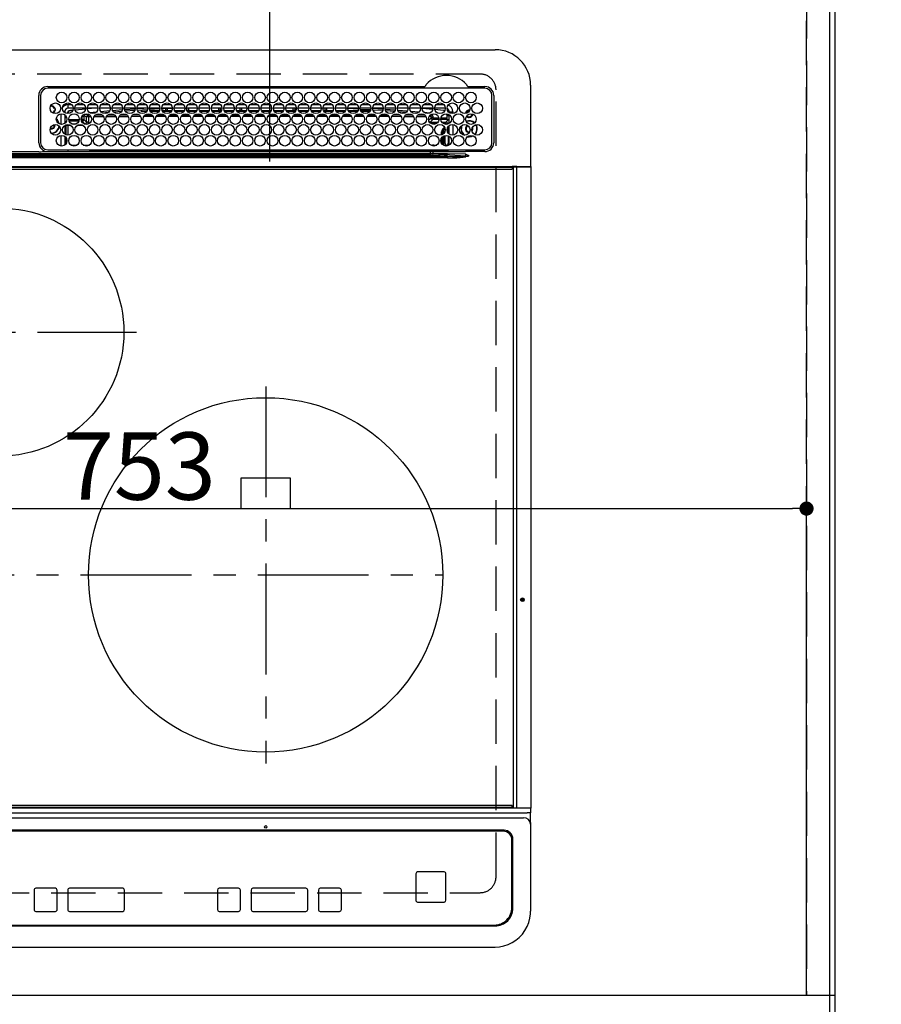
# Model space of a CAD drawing. Extents: x 27948 to 54421, y -25 to 8845.
# Drawn here: x 31017 to 31503, y 6669 to 7224 of the extents above; entities that cross this region are included whole.
import ezdxf

# ---------------------------------------------------------------- set-up
doc = ezdxf.new("R2010")
doc.units = 0
doc.header["$LTSCALE"] = 50
doc.header["$MEASUREMENT"] = 0
for name, pattern in [('CENTER', [2, 1.25, -0.25, 0.25, -0.25]), ('DASHED', [0.75, 0.5, -0.25]), ('HIDDEN', [0.375, 0.25, -0.125])]:
    doc.linetypes.add(name, pattern=pattern)
doc.layers.get('0').update_dxf_attribs({"linetype": 'CONTINUOUS'})
doc.layers.get('DEFPOINTS').update_dxf_attribs({"color": 146, "linetype": 'CONTINUOUS'})
for name, color, linetype in [('111-壁仕上', 3, 'CONTINUOUS'), ('121-キャビネット（中）', 253, 'HIDDEN'), ('126-甲板', 2, 'CONTINUOUS'), ('150-機器', 8, 'CONTINUOUS'), ('166-寸法B', 11, 'CONTINUOUS')]:
    doc.layers.add(name, color=color, linetype=linetype)
doc.styles.add('KH001', font='txt')
doc.dimstyles.new('KH1xx015', dxfattribs={"dimscale": 10, "dimtxt": 3.8, "dimasz": 0.8, "dimexe": 0.3, "dimexo": 1.2, "dimgap": 0.5, "dimtad": 3, "dimdec": 1, "dimdsep": 46, "dimlunit": 6, "dimtxsty": 'KH001', "dimblk": 'DOT', "dimcen": 1, "dimdle": 1, "dimclrd": 256, "dimclre": 256, "dimclrt": 256, "dimadec": 0, "dimazin": 0, "dimtfac": 1, "dimtdec": 1, "dimtix": 1, "dimtmove": 2, "dimatfit": 3, "dimldrblk": 'CLOSEDBLANK', "dimfxl": 1, "dimtolj": 1, "dimtzin": 0, "dimlwd": -1, "dimlwe": -1, "dimarcsym": 0})
doc.dimstyles.new('KH1xx030', dxfattribs={"dimscale": 30, "dimtxt": 2, "dimasz": 0.6, "dimexe": 0.3, "dimexo": 1.2, "dimgap": 0.5, "dimtad": 3, "dimdec": 1, "dimdsep": 46, "dimlunit": 6, "dimtxsty": 'KH001', "dimblk": 'DOT', "dimcen": 1, "dimdle": 1, "dimclrd": 256, "dimclre": 256, "dimclrt": 256, "dimadec": 0, "dimazin": 0, "dimtfac": 1, "dimtdec": 1, "dimtix": 1, "dimtmove": 2, "dimatfit": 3, "dimldrblk": 'CLOSEDBLANK', "dimfxl": 1, "dimtolj": 1, "dimtzin": 0, "dimlwd": -1, "dimlwe": -1, "dimarcsym": 0})

# ---------------------------------------------------------------- blocks, each defined once
blk = doc.blocks.new('HT-F6S_H2')
at = {"layer": '126-甲板', "linetype": 'DASHED'}
for p, q in [((271, 282.65), (-271, 282.65)), ((280, -170.35), (280, 273.65)), ((-271, -179.35), (271, -179.35))]:
    blk.add_line(p, q, dxfattribs=at)
for centre, start, end in [((271, 273.65), 0, 90), ((271, -170.35), 270, 0)]:
    blk.add_arc(centre, 9, start, end, dxfattribs=at)
at = {"layer": '150-機器', "color": 13, "linetype": 'Continuous'}
for p, q in [((-279.5, 296.38), (279.5, 296.38)), ((27, 275.6), (239.74, 275.6)), ((273.7, 274.58), (27, 274.58)), ((239.74, 275.6), (239.9, 275.61)), ((264.1, 275.61), (264.18, 275.6)), ((264.18, 275.6), (264.26, 275.6)), ((264.26, 275.6), (273.7, 275.6)), ((299.5, 276.38), (299.5, 230.38)), ((22, 243.88), (21.98, 270.58)), ((23, 270.58), (23, 243.88)), ((277.7, 243.88), (277.7, 270.58)), ((278.72, 270.58), (278.72, 243.88)), ((28.52, 264.33), (28.6, 264.35)), ((28.6, 264.35), (28.6, 264.47)), ((29.4, 264.98), (29.4, 264.76)), ((29.4, 264.76), (29.4, 264.35)), ((30.75, 263), (31.16, 263)), ((31.16, 262.2), (30.75, 262.2)), ((31.16, 263), (31.38, 263)), ((31.38, 262.2), (31.16, 262.2)), ((36.6, 261.38), (36.07, 261.38)), ((36.6, 261.38), (36.6, 260.89)), ((38.6, 263.38), (38.6, 265.38)), ((38.6, 265.38), (40.54, 265.38)), ((41.35, 263.38), (38.6, 263.38)), ((41.09, 262.11), (39.8, 261.98)), ((48.35, 263.38), (42.35, 263.38)), ((48.31, 262.84), (42.54, 262.26)), ((43.16, 265.38), (47.54, 265.38)), ((55.35, 263.38), (49.35, 263.38)), ((53.98, 263.38), (49.37, 262.95)), ((50.16, 265.38), (54.54, 265.38)), ((50.51, 261.02), (54.54, 261.36)), ((62.35, 263.38), (56.35, 263.38)), ((56.99, 261.57), (62.02, 261.99)), ((57.16, 265.38), (61.54, 265.38)), ((69.35, 263.38), (63.35, 263.38)), ((63.63, 262.13), (69.2, 262.59)), ((64.16, 265.38), (68.54, 265.38)), ((68.7, 261.55), (64.29, 261.18)), ((76.35, 263.38), (70.35, 263.38)), ((70.47, 262.7), (76.33, 263.06)), ((76.03, 262.05), (70.89, 261.72)), ((71.16, 265.38), (75.54, 265.38)), ((83.35, 263.38), (77.35, 263.38)), ((77.4, 263.13), (81.32, 263.38)), ((83.17, 262.49), (77.62, 262.15)), ((78.16, 265.38), (82.54, 265.38)), ((79.53, 261.65), (82.84, 261.65)), ((90.35, 263.38), (84.35, 263.38)), ((90.31, 262.94), (84.5, 262.58)), ((84.59, 262.15), (90.11, 262.15)), ((84.86, 261.65), (89.84, 261.65)), ((85.16, 265.38), (89.54, 265.38)), ((97.35, 263.38), (91.35, 263.38)), ((92.47, 263.08), (91.42, 263.01)), ((91.59, 262.15), (93.6, 262.15)), ((91.86, 261.65), (96.84, 261.65)), ((92.16, 265.38), (96.54, 265.38)), ((97.31, 263.27), (92.47, 263.08)), ((93.6, 262.15), (93.6, 263.1)), ((94.6, 262.15), (93.6, 262.15)), ((94.6, 262.15), (94.6, 263.07)), ((94.6, 262.15), (97.11, 262.15)), ((104.35, 263.38), (98.35, 263.38)), ((98.59, 262.15), (104.11, 262.15)), ((98.86, 261.65), (103.84, 261.65)), ((99.16, 265.38), (103.54, 265.38)), ((111.35, 263.38), (105.35, 263.38)), ((105.4, 263.38), (105.4, 262.78)), ((106.4, 262.15), (105.59, 262.15)), ((105.86, 261.65), (110.84, 261.65)), ((106.16, 265.38), (110.54, 265.38)), ((106.4, 263.38), (106.4, 262.15)), ((106.4, 262.15), (111.11, 262.15)), ((118.35, 263.38), (112.35, 263.38)), ((112.59, 262.15), (118.11, 262.15)), ((112.86, 261.65), (117.84, 261.65)), ((113.16, 265.38), (117.54, 265.38)), ((125.35, 263.38), (119.35, 263.38)), ((119.59, 262.15), (123.6, 262.15)), ((119.86, 261.65), (124.84, 261.65)), ((120.16, 265.38), (124.54, 265.38)), ((123.6, 262.15), (123.6, 263.38)), ((124.6, 262.15), (123.6, 262.15)), ((124.6, 262.15), (124.6, 263.38)), ((124.6, 262.15), (125.11, 262.15)), ((132.35, 263.38), (126.35, 263.38)), ((126.59, 262.15), (132.11, 262.15)), ((126.86, 261.65), (131.84, 261.65)), ((127.16, 265.38), (131.54, 265.38)), ((139.35, 263.38), (133.35, 263.38)), ((133.59, 262.15), (135.4, 262.15)), ((133.86, 261.65), (138.84, 261.65)), ((134.16, 265.38), (138.54, 265.38)), ((135.4, 263.38), (135.4, 262.15)), ((136.4, 262.15), (135.4, 262.15)), ((136.4, 263.38), (136.4, 262.15)), ((136.4, 262.15), (139.11, 262.15)), ((146.35, 263.38), (140.35, 263.38)), ((140.59, 262.15), (146.11, 262.15)), ((140.86, 261.65), (145.84, 261.65)), ((141.16, 265.38), (145.54, 265.38)), ((153.35, 263.38), (147.35, 263.38)), ((147.59, 262.15), (153.11, 262.15)), ((147.86, 261.65), (152.84, 261.65)), ((148.16, 265.38), (152.54, 265.38)), ((160.35, 263.38), (154.35, 263.38)), ((154.6, 262.15), (154.59, 262.15)), ((154.6, 262.15), (154.6, 263.38)), ((154.6, 262.15), (160.11, 262.15)), ((154.86, 261.65), (159.84, 261.65)), ((155.16, 265.38), (159.54, 265.38)), ((167.35, 263.38), (161.35, 263.38)), ((161.59, 262.15), (165.4, 262.15)), ((161.86, 261.65), (166.84, 261.65)), ((162.16, 265.38), (166.54, 265.38)), ((165.4, 263.38), (165.4, 262.15)), ((166.4, 262.15), (165.4, 262.15)), ((166.4, 263.38), (166.4, 262.15)), ((166.4, 262.15), (167.11, 262.15)), ((174.35, 263.38), (168.35, 263.38)), ((168.59, 262.15), (174.11, 262.15)), ((168.86, 261.65), (173.84, 261.65)), ((169.16, 265.38), (173.54, 265.38)), ((181.35, 263.38), (175.35, 263.38)), ((175.59, 262.15), (181.11, 262.15)), ((175.86, 261.65), (180.84, 261.65)), ((176.16, 265.38), (180.54, 265.38)), ((188.35, 263.38), (182.35, 263.38)), ((182.59, 262.15), (183.6, 262.15)), ((182.86, 261.65), (187.84, 261.65)), ((183.16, 265.38), (187.54, 265.38)), ((183.6, 262.15), (183.6, 263.38)), ((184.6, 262.15), (183.6, 262.15)), ((184.6, 262.15), (184.6, 263.38)), ((184.6, 262.15), (188.11, 262.15)), ((195.35, 263.38), (189.35, 263.38)), ((189.59, 262.15), (195.11, 262.15)), ((189.86, 261.65), (194.84, 261.65)), ((190.16, 265.38), (194.54, 265.38)), ((195.32, 263.17), (191.6, 263.38)), ((202.35, 263.38), (196.35, 263.38)), ((202.26, 262.78), (196.41, 263.11)), ((196.59, 262.15), (202.11, 262.15)), ((196.86, 261.65), (201.84, 261.65)), ((197.16, 265.38), (201.54, 265.38)), ((209.35, 263.38), (203.35, 263.38)), ((209.14, 262.39), (203.47, 262.71)), ((203.59, 262.15), (209.11, 262.15)), ((203.86, 261.65), (208.84, 261.65)), ((204.16, 265.38), (208.54, 265.38)), ((216.35, 263.38), (210.35, 263.38)), ((210.37, 263.32), (216.03, 263.01)), ((215.98, 262.01), (210.54, 262.31)), ((210.86, 261.65), (211.27, 261.65)), ((211.16, 265.38), (215.54, 265.38)), ((216.02, 262), (215.98, 262.01)), ((216.03, 263.01), (216.32, 262.98)), ((223.35, 263.38), (217.35, 263.38)), ((217.44, 262.89), (223.15, 262.42)), ((222.62, 261.46), (217.8, 261.86)), ((218.16, 265.38), (222.54, 265.38)), ((230.35, 263.38), (224.35, 263.38)), ((224.54, 262.31), (229.96, 261.86)), ((225.16, 265.38), (229.54, 265.38)), ((229.12, 260.93), (225.19, 261.25)), ((237.35, 263.38), (231.35, 263.38)), ((231.9, 261.7), (236.51, 261.33)), ((232.16, 265.38), (236.54, 265.38)), ((237.35, 263.33), (236.82, 263.38)), ((244.35, 263.38), (238.35, 263.38)), ((244.28, 262.67), (238.35, 263.24)), ((239.16, 265.38), (243.54, 265.38)), ((251.35, 263.38), (245.35, 263.38)), ((250.37, 262.05), (245.45, 262.55)), ((246.16, 265.38), (250.54, 265.38)), ((250.6, 262.01), (250.37, 262.05)), ((250.96, 261.86), (250.6, 262.01)), ((253.6, 261.38), (255.6, 261.38)), ((253.6, 260.89), (253.6, 261.38)), ((255.6, 261.38), (255.6, 260.34)), ((34.6, 254.24), (34.6, 260.22)), ((36.6, 259.66), (36.6, 254.79)), ((37.07, 259.25), (36.6, 259.25)), ((37.74, 258.02), (36.6, 258.02)), ((37.01, 255.93), (37.56, 255.93)), ((37.01, 255.93), (37.36, 255.59)), ((38.86, 256.97), (44.84, 256.97)), ((44.57, 255.97), (39.13, 255.97)), ((45.86, 256.97), (46.48, 256.97)), ((46.48, 255.97), (46.13, 255.97)), ((46.48, 256.97), (46.48, 258.84)), ((46.48, 258.84), (47.48, 258.84)), ((46.48, 256.97), (47.48, 256.97)), ((46.48, 256.97), (46.48, 255.97)), ((47.94, 254.51), (46.48, 255.97)), ((47.48, 258.84), (47.48, 256.97)), ((47.48, 256.97), (48.94, 255.51)), ((48.35, 260.19), (48.36, 260.13)), ((48.36, 260.13), (48.37, 260.01)), ((48.37, 260.01), (48.38, 259.92)), ((48.38, 259.92), (48.38, 259.86)), ((48.38, 259.86), (48.39, 259.84)), ((49.97, 259.97), (48.39, 259.84)), ((48.94, 255.51), (48.94, 258.56)), ((49.94, 258.56), (48.94, 258.56)), ((49.93, 259.56), (50.64, 259.56)), ((49.93, 259.54), (49.93, 259.56)), ((49.94, 259.48), (49.93, 259.54)), ((49.94, 259.39), (49.94, 259.48)), ((49.94, 259.26), (49.94, 259.39)), ((49.94, 259.11), (49.94, 259.26)), ((49.94, 258.94), (49.94, 259.11)), ((49.94, 258.75), (49.94, 258.94)), ((49.94, 258.56), (49.94, 258.75)), ((49.94, 258.56), (49.94, 255.51)), ((51.47, 258.56), (49.94, 258.56)), ((58.47, 258.57), (53.18, 258.56)), ((54.04, 259.57), (57.62, 259.58)), ((61.07, 260.91), (58.05, 260.65)), ((65.46, 258.58), (60.19, 258.57)), ((61.06, 259.58), (64.61, 259.58)), ((72.46, 258.58), (67.19, 258.58)), ((68.07, 259.59), (71.6, 259.59)), ((79.46, 258.59), (74.2, 258.58)), ((75.08, 259.59), (78.59, 259.6)), ((86.45, 258.6), (81.2, 258.59)), ((82.09, 259.6), (85.59, 259.6)), ((93.45, 258.6), (88.21, 258.6)), ((89.1, 259.6), (92.58, 259.61)), ((100.44, 258.61), (95.22, 258.61)), ((96.11, 259.61), (99.57, 259.61)), ((107.44, 258.62), (102.22, 258.61)), ((103.12, 259.62), (106.56, 259.62)), ((114.44, 258.63), (109.23, 258.62)), ((110.13, 259.62), (113.56, 259.62)), ((121.43, 258.63), (116.23, 258.63)), ((117.13, 259.63), (120.55, 259.63)), ((128.43, 258.64), (123.24, 258.64)), ((124.14, 259.63), (127.54, 259.64)), ((135.42, 258.65), (130.24, 258.64)), ((131.15, 259.64), (134.53, 259.64)), ((142.42, 258.65), (137.25, 258.65)), ((138.16, 259.65), (141.53, 259.65)), ((145.4, 258.66), (144.25, 258.66)), ((145.17, 259.65), (145.4, 259.65)), ((145.4, 259.65), (148.53, 259.65)), ((149.42, 258.65), (145.4, 258.66)), ((156.42, 258.65), (151.25, 258.65)), ((152.16, 259.64), (155.54, 259.64)), ((163.43, 258.64), (158.24, 258.65)), ((159.15, 259.64), (162.54, 259.64)), ((170.43, 258.63), (165.24, 258.64)), ((166.14, 259.63), (169.55, 259.63)), ((177.44, 258.63), (172.23, 258.63)), ((173.13, 259.62), (176.56, 259.62)), ((184.44, 258.62), (179.23, 258.63)), ((180.12, 259.62), (183.57, 259.61)), ((191.44, 258.61), (186.23, 258.62)), ((187.11, 259.61), (190.58, 259.61)), ((198.45, 258.61), (193.22, 258.61)), ((194.1, 259.6), (197.59, 259.6)), ((205.45, 258.6), (200.22, 258.61)), ((201.09, 259.6), (204.6, 259.59)), ((212.45, 258.59), (207.21, 258.6)), ((208.07, 259.59), (211.6, 259.59)), ((219.46, 258.59), (214.21, 258.59)), ((215.06, 259.58), (218.61, 259.58)), ((226.46, 258.58), (221.2, 258.59)), ((222.05, 259.58), (225.62, 259.57)), ((233.46, 258.58), (228.2, 258.58)), ((229.04, 259.57), (232.63, 259.57)), ((235.14, 260.44), (233.13, 260.6)), ((240.47, 258.56), (235.19, 258.57)), ((236.03, 259.56), (239.64, 259.56)), ((239.42, 261.09), (242.51, 260.83)), ((241.86, 257.5), (241.86, 256.96)), ((241.92, 256.57), (243.32, 257.97)), ((242.49, 260.64), (242.48, 260.55)), ((242.51, 260.83), (242.49, 260.64)), ((242.51, 260.83), (242.79, 260.76)), ((244.32, 256.97), (242.86, 255.51)), ((244.32, 258.84), (243.32, 258.84)), ((243.32, 257.97), (243.32, 258.84)), ((244.32, 257.97), (243.32, 257.97)), ((244.32, 258.84), (244.32, 257.97)), ((244.32, 257.97), (244.32, 256.97)), ((244.32, 257.97), (247.76, 257.97)), ((247.84, 256.97), (244.32, 256.97)), ((252.21, 256.97), (248.86, 256.97)), ((248.94, 257.97), (252.16, 257.97)), ((251.73, 255.51), (253.15, 256.93)), ((252.16, 260.06), (252.16, 257.97)), ((252.21, 260.05), (252.16, 260.06)), ((252.21, 259.53), (252.21, 260.05)), ((252.27, 256.93), (252.21, 256.97)), ((253.6, 259.25), (252.22, 259.25)), ((252.27, 259.02), (252.24, 259.03)), ((252.27, 259.02), (252.27, 256.93)), ((253.6, 259.02), (252.27, 259.02)), ((252.27, 256.93), (253.15, 256.93)), ((253.6, 254.79), (253.6, 259.66)), ((30.75, 253.75), (30.72, 254.06)), ((36.6, 253.56), (36.6, 248.69)), ((37.44, 253.51), (37.1, 253.85)), ((38.44, 253.51), (37.44, 253.51)), ((37.44, 248.27), (37.44, 253.51)), ((38.44, 253.51), (38.44, 254.13)), ((40.17, 253.51), (38.44, 253.51)), ((38.44, 253.51), (38.44, 248.13)), ((40.57, 254.51), (43.13, 254.51)), ((47.17, 253.51), (43.53, 253.51)), ((47.57, 254.51), (47.94, 254.51)), ((47.94, 254.37), (47.94, 254.51)), ((49.94, 255.51), (48.94, 255.51)), ((242.86, 255.51), (247.31, 255.51)), ((242.86, 254.98), (242.86, 255.51)), ((246.13, 254.51), (243.57, 254.51)), ((249.39, 255.51), (251.73, 255.51)), ((251.73, 254.51), (250.57, 254.51)), ((251.73, 254.51), (251.73, 255.51)), ((251.73, 254.51), (252.73, 254.51)), ((251.73, 254.23), (251.73, 254.51)), ((252.35, 251.06), (252.35, 251.2)), ((252.85, 251.55), (252.38, 251.55)), ((252.71, 252.55), (252.73, 252.55)), ((253.6, 255.39), (252.73, 254.51)), ((252.73, 254.51), (252.73, 254.36)), ((252.73, 252.58), (252.73, 252.55)), ((252.73, 252.55), (252.82, 252.55)), ((252.85, 251.55), (252.85, 250.57)), ((252.87, 250.56), (252.85, 250.57)), ((253.6, 248.69), (253.6, 253.56)), ((255.6, 254.12), (255.6, 248.14)), ((266.36, 250.95), (266.42, 251.08)), ((266.42, 251.08), (266.55, 251.75)), ((266.55, 251.75), (266.51, 252.1)), ((34.6, 242.04), (34.6, 248.02)), ((36.6, 247.46), (36.6, 242.59)), ((37.44, 243.51), (37.44, 246.55)), ((249.27, 250.05), (249.77, 250.05)), ((249.27, 248.27), (249.27, 250.05)), ((249.27, 243.5), (249.27, 246.55)), ((250.27, 250.05), (249.77, 250.05)), ((249.77, 248.48), (249.77, 250.05)), ((249.77, 242.87), (249.77, 247.18)), ((250.27, 250.05), (250.27, 248.82)), ((250.27, 247.57), (250.27, 242.48)), ((251.24, 243.52), (251.24, 247.96)), ((252.9, 249.74), (252.69, 249.74)), ((252.9, 249.56), (252.9, 249.39)), ((252.9, 247.84), (252.9, 243.54)), ((253.6, 242.59), (253.6, 247.46)), ((263.84, 247.25), (264.8, 247.15)), ((264.04, 247.42), (264.8, 247.35)), ((264.8, 249.65), (264.96, 249.66)), ((264.8, 247.35), (266.04, 247.53)), ((264.8, 247.15), (266.1, 247.34)), ((266.04, 247.53), (266.85, 247.86)), ((266.1, 247.34), (267.09, 247.76)), ((27, 239.88), (273.7, 239.88)), ((38.43, 239.88), (38.43, 238.88)), ((40.1, 242.59), (43.6, 242.59)), ((47.1, 242.59), (50.6, 242.59)), ((51.21, 239.66), (50.72, 239.17)), ((50.72, 239.05), (50.72, 239.17)), ((50.72, 239.05), (51.19, 239.05)), ((51.18, 238.88), (51.2, 239.56)), ((51.7, 239.56), (51.68, 238.88)), ((51.7, 239.88), (51.7, 239.56)), ((106.11, 239.56), (51.7, 239.56)), ((106.09, 238.88), (106.11, 239.56)), ((106.11, 239.56), (106.11, 239.76)), ((106.41, 239.76), (106.41, 239.88)), ((106.41, 239.76), (106.41, 239.56)), ((195.79, 239.76), (106.41, 239.76)), ((106.41, 239.25), (106.41, 239.56)), ((106.41, 239.56), (195.79, 239.56)), ((195.79, 239.25), (106.41, 239.25)), ((195.79, 239.76), (195.79, 239.88)), ((195.79, 239.56), (195.79, 239.76)), ((195.79, 239.25), (195.79, 239.56)), ((196.09, 239.76), (196.09, 239.56)), ((196.09, 239.56), (196.11, 238.88)), ((250.55, 239.56), (196.09, 239.56)), ((244.86, 242.03), (244.86, 242.59)), ((244.86, 242.59), (246.6, 242.59)), ((250.55, 239.56), (250.55, 239.88)), ((250.56, 238.88), (250.55, 239.56)), ((251.05, 239.56), (251.06, 238.88)), ((251.77, 238.88), (251.77, 239.88)), ((251.77, 238.88), (251.77, 239.88)), ((252.64, 239.17), (251.94, 239.88)), ((252.35, 242.52), (252.24, 242.52)), ((252.35, 242.46), (252.35, 242.52)), ((252.85, 242.46), (252.35, 242.46)), ((252.85, 242.53), (252.87, 242.54)), ((252.85, 242.53), (252.85, 242.46)), ((252.85, 242.46), (253.04, 242.27)), ((253.2, 239.74), (253.2, 239.88)), ((262.84, 238.88), (262.84, 239.02)), ((-252.65, 236.24), (252.65, 236.24)), ((252.65, 235.3), (-252.65, 235.3)), ((-242.95, 237.56), (242.95, 237.56)), ((242.95, 236.78), (-242.95, 236.78)), ((21.98, 238.79), (0, 238.79)), ((106.9, 237.68), (0, 237.68)), ((24.72, 238.88), (146.93, 238.88)), ((242.95, 237.68), (106.9, 237.68)), ((146.93, 238.88), (242.95, 238.88)), ((242.95, 237.68), (242.95, 238.88)), ((242.95, 238.88), (244.36, 238.88)), ((244.45, 237.68), (242.95, 237.68)), ((242.95, 237.56), (242.95, 237.68)), ((242.95, 237.56), (242.95, 236.78)), ((244.36, 238.88), (262.32, 238.88)), ((252.65, 236.24), (244.37, 236.73)), ((244.45, 237.68), (244.45, 237.52)), ((252.59, 237.55), (244.45, 237.68)), ((244.45, 237.52), (262.95, 236.41)), ((262.95, 237.38), (252.59, 237.55)), ((252.65, 236.24), (252.65, 235.3)), ((262.32, 238.88), (262.84, 238.88)), ((264.45, 238.85), (262.84, 238.88)), ((262.94, 236.18), (264.42, 236.35)), ((262.94, 236.18), (262.95, 236.15)), ((262.95, 236.41), (262.95, 237.38)), ((262.95, 236.15), (262.96, 236.12)), ((262.96, 236.12), (262.96, 236.08)), ((262.96, 236.08), (262.97, 236.05)), ((262.97, 236.05), (262.98, 236.02)), ((262.98, 236.02), (262.99, 235.98)), ((262.99, 235.98), (263, 235.95)), ((263, 235.95), (263.01, 235.92)), ((264.42, 236.35), (263.01, 235.92)), ((264.42, 236.35), (264.45, 236.36)), ((264.45, 236.36), (264.42, 236.35)), ((273.7, 238.85), (264.45, 238.85)), ((264.45, 236.88), (264.45, 236.36)), ((-289.1, 230.38), (289.1, 230.38)), ((289.1, 229.88), (-289.1, 229.88)), ((-288.8, 228.88), (288.8, 228.88)), ((291.81, 230.38), (289.1, 230.38)), ((289.1, 230.38), (289.1, 229.88)), ((289.1, 229.88), (289.1, 229.18)), ((289.9, 230.14), (289.91, 230.19)), ((289.9, 230.08), (289.9, 230.14)), ((291.67, 230.08), (289.9, 230.08)), ((289.9, -131.32), (289.9, 230.08)), ((289.91, 230.19), (289.93, 230.24)), ((289.93, 230.24), (289.94, 230.29)), ((289.94, 230.29), (289.97, 230.33)), ((289.97, 230.33), (289.99, 230.35)), ((289.99, 230.35), (290.02, 230.37)), ((290.02, 230.37), (290.05, 230.38)), ((291.67, 230.14), (291.68, 230.19)), ((291.67, 230.08), (291.67, 230.14)), ((292.17, 230.08), (291.67, 230.08)), ((291.67, -131.32), (291.67, 230.08)), ((291.68, 230.19), (291.69, 230.24)), ((291.69, 230.24), (291.71, 230.29)), ((291.71, 230.29), (291.73, 230.33)), ((291.73, 230.33), (291.76, 230.35)), ((291.76, 230.35), (291.79, 230.37)), ((291.79, 230.37), (291.82, 230.38)), ((291.81, 230.38), (291.82, 230.38)), ((291.82, 230.38), (292.17, 230.38)), ((292.17, 230.08), (292.17, 230.38)), ((292.17, 230.38), (297.9, 230.38)), ((297.9, 230.08), (292.17, 230.08)), ((297.9, 230.08), (297.9, 230.38)), ((297.9, 230.38), (299.6, 230.38)), ((299.9, 230.08), (297.9, 230.08)), ((299.9, -131.32), (299.9, 230.08)), ((164, 54.5), (136, 54.5)), ((136, 54.5), (136, 37.5)), ((164, 37.5), (164, 54.5)), ((136, 37.5), (164, 37.5)), ((-289.1, -131.12), (289.1, -131.12)), ((289.1, -131.62), (-289.1, -131.62)), ((288.8, -130.12), (-288.8, -130.12)), ((289.1, -131.12), (289.1, -130.42)), ((289.1, -131.12), (289.1, -131.62)), ((291.81, -131.62), (289.1, -131.62)), ((289.9, -131.38), (289.9, -131.32)), ((289.91, -131.44), (289.9, -131.38)), ((289.93, -131.49), (289.91, -131.44)), ((289.94, -131.53), (289.93, -131.49)), ((289.97, -131.57), (289.94, -131.53)), ((289.99, -131.6), (289.97, -131.57)), ((290.02, -131.62), (289.99, -131.6)), ((290.05, -131.62), (290.02, -131.62)), ((291.67, -131.32), (291.67, -131.38)), ((291.67, -131.38), (291.68, -131.44)), ((291.68, -131.44), (291.69, -131.49)), ((291.69, -131.49), (291.71, -131.53)), ((291.71, -131.53), (291.73, -131.57)), ((291.73, -131.57), (291.76, -131.6)), ((291.76, -131.6), (291.79, -131.62)), ((291.79, -131.62), (291.82, -131.62)), ((291.82, -131.62), (291.81, -131.62)), ((292.17, -131.62), (291.82, -131.62)), ((297.9, -131.62), (292.17, -131.62)), ((299.6, -131.62), (297.9, -131.62)), ((299.5, -131.62), (299.5, -134.29)), ((299.86, -131.32), (299.9, -131.32)), ((-297.5, -134.29), (297.5, -134.29)), ((-295.5, -137.07), (295.5, -137.07)), ((299.5, -134.29), (297.5, -134.29)), ((299.5, -139.83), (299.5, -134.29)), ((284.5, -144.14), (-284.5, -144.14)), ((299.5, -139.83), (299.5, -140.76)), ((299.5, -140.76), (299.5, -188.39)), ((284, -144.64), (-284, -144.64)), ((284, -144.65), (-284, -144.65)), ((284, -144.64), (284, -144.65)), ((289, -149.64), (289, -149.65)), ((289, -187.64), (289, -149.65)), ((289.5, -188.13), (289.5, -149.14)), ((234.74, -168.65), (234.74, -168.64)), ((234.74, -168.65), (234.74, -183.65)), ((235.74, -167.65), (235.74, -167.64)), ((250.74, -167.64), (235.74, -167.64)), ((250.74, -167.65), (235.74, -167.65)), ((250.74, -167.65), (250.74, -167.64)), ((251.74, -168.65), (251.74, -168.64)), ((251.74, -183.65), (251.74, -168.65)), ((31.34, -176.88), (20.34, -176.88)), ((20.34, -176.9), (20.34, -176.88)), ((31.34, -176.9), (20.34, -176.9)), ((31.34, -176.9), (31.34, -176.88)), ((69.34, -176.88), (39.34, -176.88)), ((39.34, -176.9), (39.34, -176.88)), ((69.34, -176.9), (39.34, -176.9)), ((69.34, -176.9), (69.34, -176.88)), ((134.75, -176.88), (123.75, -176.88)), ((123.75, -176.9), (123.75, -176.88)), ((134.75, -176.9), (123.75, -176.9)), ((134.75, -176.9), (134.75, -176.88)), ((172.75, -176.88), (142.75, -176.88)), ((142.75, -176.9), (142.75, -176.88)), ((172.75, -176.9), (142.75, -176.9)), ((172.75, -176.9), (172.75, -176.88)), ((191.75, -176.88), (180.75, -176.88)), ((180.75, -176.9), (180.75, -176.88)), ((191.75, -176.9), (180.75, -176.9)), ((191.75, -176.9), (191.75, -176.88)), ((19.34, -177.9), (19.34, -177.88)), ((19.34, -177.9), (19.34, -188.89)), ((32.34, -177.9), (32.34, -177.88)), ((32.34, -188.89), (32.34, -177.9)), ((38.34, -177.9), (38.34, -177.88)), ((38.34, -177.9), (38.34, -188.89)), ((70.34, -177.9), (70.34, -177.88)), ((70.34, -188.89), (70.34, -177.9)), ((122.75, -177.9), (122.75, -177.88)), ((122.75, -177.9), (122.75, -188.89)), ((135.75, -177.9), (135.75, -177.88)), ((135.75, -188.89), (135.75, -177.9)), ((141.75, -177.9), (141.75, -177.88)), ((141.75, -177.9), (141.75, -188.89)), ((173.75, -177.9), (173.75, -177.88)), ((173.75, -188.89), (173.75, -177.9)), ((179.75, -177.9), (179.75, -177.88)), ((179.75, -177.9), (179.75, -188.89)), ((192.75, -177.9), (192.75, -177.88)), ((192.75, -188.89), (192.75, -177.9)), ((235.74, -184.65), (250.74, -184.65)), ((299.5, -188.39), (299.5, -189.78)), ((20.34, -189.89), (31.34, -189.89)), ((39.34, -189.89), (69.34, -189.89)), ((123.75, -189.89), (134.75, -189.89)), ((142.75, -189.89), (172.75, -189.89)), ((180.75, -189.89), (191.75, -189.89)), ((-279.5, -198.12), (279.5, -198.12)), ((-279, -197.64), (279, -197.64)), ((-279.5, -210.03), (279.5, -210.03))]:
    blk.add_line(p, q, dxfattribs=at)
at = {"layer": '150-機器', "color": 161, "linetype": 'CENTER'}
for p, q in [((-78.76, 137), (77.2, 137)), ((150, 106.36), (150, -106.36)), ((-254.4, 0), (250, 0))]:
    blk.add_line(p, q, dxfattribs=at)
at = {"layer": '150-機器', "color": 13, "linetype": 'Continuous'}
for points in [[(37.01, 255.93), (36.89, 255.93), (36.77, 255.9), (36.65, 255.87), (36.6, 255.84)], [(242.26, 255.71), (242.37, 255.64), (242.48, 255.59), (242.6, 255.55), (242.72, 255.52), (242.84, 255.51), (242.86, 255.51)], [(252.16, 257.97), (252.16, 257.85), (252.16, 257.72), (252.16, 257.6), (252.17, 257.49), (252.17, 257.39), (252.17, 257.29), (252.18, 257.2), (252.18, 257.13), (252.19, 257.07), (252.2, 257.02), (252.2, 256.99), (252.21, 256.97), (252.21, 256.97)], [(252.21, 259.53), (252.21, 259.46), (252.21, 259.4), (252.21, 259.34), (252.22, 259.29), (252.22, 259.23), (252.22, 259.18), (252.22, 259.14), (252.23, 259.1), (252.23, 259.07), (252.23, 259.05), (252.23, 259.04), (252.24, 259.03), (252.24, 259.03)], [(253.6, 256.83), (253.49, 256.88), (253.36, 256.91), (253.24, 256.93), (253.15, 256.93)], [(47.94, 254.51), (48.06, 254.52), (48.19, 254.54), (48.31, 254.58), (48.42, 254.63), (48.52, 254.7), (48.62, 254.78), (48.71, 254.87), (48.78, 254.97), (48.84, 255.08), (48.89, 255.2), (48.92, 255.32), (48.94, 255.44), (48.94, 255.51)], [(49.53, 254.31), (49.67, 254.51), (49.78, 254.74), (49.86, 254.97), (49.92, 255.22), (49.94, 255.47), (49.94, 255.51)], [(252.85, 250.57), (252.84, 250.57), (252.83, 250.57), (252.81, 250.57), (252.78, 250.57), (252.75, 250.58), (252.7, 250.58), (252.66, 250.58), (252.61, 250.58), (252.55, 250.58), (252.49, 250.58), (252.43, 250.58), (252.37, 250.58), (252.35, 250.58)], [(252.85, 251.55), (252.85, 251.67), (252.85, 251.8), (252.85, 251.92), (252.85, 252.03), (252.84, 252.14), (252.84, 252.23), (252.84, 252.32), (252.83, 252.39), (252.83, 252.45), (252.83, 252.5), (252.82, 252.53), (252.82, 252.55), (252.82, 252.55)], [(252.9, 249.56), (252.9, 249.69), (252.9, 249.81), (252.9, 249.93), (252.9, 250.04), (252.9, 250.15), (252.89, 250.25), (252.89, 250.33), (252.89, 250.41), (252.88, 250.47), (252.88, 250.51), (252.88, 250.54), (252.87, 250.56), (252.87, 250.56)], [(50.72, 239.17), (50.71, 239.3), (50.69, 239.42), (50.65, 239.54), (50.6, 239.65), (50.53, 239.76), (50.45, 239.85), (50.43, 239.88)], [(50.71, 238.87), (50.72, 238.99), (50.72, 239.05)], [(244.86, 242.59), (244.61, 242.57), (244.37, 242.52), (244.13, 242.45), (243.9, 242.34), (243.74, 242.24)], [(251.24, 243.52), (251.25, 243.4), (251.27, 243.27), (251.31, 243.16), (251.36, 243.04), (251.43, 242.94), (251.51, 242.84), (251.6, 242.75), (251.7, 242.68), (251.81, 242.62), (251.92, 242.57), (252.04, 242.54), (252.17, 242.52), (252.24, 242.52)], [(252.11, 242.04), (252.16, 242.07), (252.21, 242.12), (252.25, 242.16), (252.29, 242.22), (252.31, 242.27), (252.33, 242.33), (252.35, 242.39), (252.35, 242.46), (252.35, 242.46)], [(252.35, 242.52), (252.41, 242.52), (252.47, 242.52), (252.53, 242.52), (252.59, 242.52), (252.64, 242.52), (252.69, 242.52), (252.73, 242.52), (252.77, 242.53), (252.8, 242.53), (252.83, 242.53), (252.84, 242.53), (252.85, 242.53), (252.85, 242.53)], [(252.87, 242.54), (252.87, 242.55), (252.88, 242.57), (252.88, 242.61), (252.89, 242.67), (252.89, 242.73), (252.89, 242.81), (252.9, 242.91), (252.9, 243.01), (252.9, 243.12), (252.9, 243.23), (252.9, 243.36), (252.9, 243.48), (252.9, 243.54)], [(244.45, 237.52), (242.95, 237.56)], [(244.37, 236.73), (242.95, 236.78)], [(252.65, 236.24), (255.37, 236.16), (257.75, 236.11), (259.77, 236.1), (261.39, 236.11), (262.59, 236.16), (262.94, 236.18)], [(252.65, 235.3), (255.38, 235.32), (257.78, 235.39), (259.81, 235.5), (261.44, 235.65), (262.65, 235.83), (263.01, 235.92)], [(262.95, 236.41), (264.45, 236.36)], [(279.5, -210.03), (281.99, -209.87), (284.45, -209.4), (286.83, -208.62), (289.09, -207.55), (291.2, -206.2), (293.13, -204.6), (294.85, -202.76), (296.33, -200.72), (297.55, -198.51), (298.48, -196.17), (299.12, -193.72), (299.45, -191.22), (299.5, -189.78)]]:
    blk.add_lwpolyline(points, dxfattribs=at)
for centre, radius in [((34.85, 269.43), 3), ((41.85, 269.43), 3), ((48.85, 269.43), 3), ((55.85, 269.43), 3), ((62.85, 269.43), 3), ((69.85, 269.43), 3), ((76.85, 269.43), 3), ((83.85, 269.43), 3), ((90.85, 269.43), 3), ((97.85, 269.43), 3), ((104.85, 269.43), 3), ((111.85, 269.43), 3), ((118.85, 269.43), 3), ((125.85, 269.43), 3), ((132.85, 269.43), 3), ((139.85, 269.43), 3), ((146.85, 269.43), 3), ((153.85, 269.43), 3), ((160.85, 269.43), 3), ((167.85, 269.43), 3), ((174.85, 269.43), 3), ((181.85, 269.43), 3), ((188.85, 269.43), 3), ((195.85, 269.43), 3), ((202.85, 269.43), 3), ((209.85, 269.43), 3), ((216.85, 269.43), 3), ((223.85, 269.43), 3), ((230.85, 269.43), 3), ((237.85, 269.43), 3), ((244.85, 269.43), 3), ((251.85, 269.43), 3), ((258.85, 269.43), 3), ((265.85, 269.43), 3), ((31.35, 263.33), 3), ((38.35, 263.33), 3), ((45.35, 263.33), 3), ((52.35, 263.33), 3), ((59.35, 263.33), 3), ((66.35, 263.33), 3), ((73.35, 263.33), 3), ((80.35, 263.33), 3), ((87.35, 263.33), 3), ((94.35, 263.33), 3), ((101.35, 263.33), 3), ((108.35, 263.33), 3), ((115.35, 263.33), 3), ((122.35, 263.33), 3), ((129.35, 263.33), 3), ((136.35, 263.33), 3), ((143.35, 263.33), 3), ((150.35, 263.33), 3), ((157.35, 263.33), 3), ((164.35, 263.33), 3), ((171.35, 263.33), 3), ((178.35, 263.33), 3), ((185.35, 263.33), 3), ((192.35, 263.33), 3), ((199.35, 263.33), 3), ((206.35, 263.33), 3), ((213.35, 263.33), 3), ((220.35, 263.33), 3), ((227.35, 263.33), 3), ((234.35, 263.33), 3), ((241.35, 263.33), 3), ((248.35, 263.33), 3), ((255.35, 263.33), 3), ((262.35, 263.33), 3), ((269.35, 263.33), 3), ((34.85, 257.23), 3), ((41.85, 257.23), 3), ((48.85, 257.23), 3), ((55.85, 257.23), 3), ((62.85, 257.23), 3), ((69.85, 257.23), 3), ((76.85, 257.23), 3), ((83.85, 257.23), 3), ((90.85, 257.23), 3), ((97.85, 257.23), 3), ((104.85, 257.23), 3), ((111.85, 257.23), 3), ((118.85, 257.23), 3), ((125.85, 257.23), 3), ((132.85, 257.23), 3), ((139.85, 257.23), 3), ((146.85, 257.23), 3), ((153.85, 257.23), 3), ((160.85, 257.23), 3), ((167.85, 257.23), 3), ((174.85, 257.23), 3), ((181.85, 257.23), 3), ((188.85, 257.23), 3), ((195.85, 257.23), 3), ((202.85, 257.23), 3), ((209.85, 257.23), 3), ((216.85, 257.23), 3), ((223.85, 257.23), 3), ((230.85, 257.23), 3), ((237.85, 257.23), 3), ((244.85, 257.23), 3), ((251.85, 257.23), 3), ((258.85, 257.23), 3), ((265.85, 257.23), 3), ((31.35, 251.13), 3), ((38.35, 251.13), 3), ((45.35, 251.13), 3), ((52.35, 251.13), 3), ((59.35, 251.13), 3), ((66.35, 251.13), 3), ((73.35, 251.13), 3), ((80.35, 251.13), 3), ((87.35, 251.13), 3), ((94.35, 251.13), 3), ((101.35, 251.13), 3), ((108.35, 251.13), 3), ((115.35, 251.13), 3), ((122.35, 251.13), 3), ((129.35, 251.13), 3), ((136.35, 251.13), 3), ((143.35, 251.13), 3), ((150.35, 251.13), 3), ((157.35, 251.13), 3), ((164.35, 251.13), 3), ((171.35, 251.13), 3), ((178.35, 251.13), 3), ((185.35, 251.13), 3), ((192.35, 251.13), 3), ((199.35, 251.13), 3), ((206.35, 251.13), 3), ((213.35, 251.13), 3), ((220.35, 251.13), 3), ((227.35, 251.13), 3), ((234.35, 251.13), 3), ((241.35, 251.13), 3), ((248.35, 251.13), 3), ((255.35, 251.13), 3), ((262.35, 251.13), 3), ((269.35, 251.13), 3), ((34.85, 245.03), 3), ((41.85, 245.03), 3), ((48.85, 245.03), 3), ((55.85, 245.03), 3), ((62.85, 245.03), 3), ((69.85, 245.03), 3), ((76.85, 245.03), 3), ((83.85, 245.03), 3), ((90.85, 245.03), 3), ((97.85, 245.03), 3), ((104.85, 245.03), 3), ((111.85, 245.03), 3), ((118.85, 245.03), 3), ((125.85, 245.03), 3), ((132.85, 245.03), 3), ((139.85, 245.03), 3), ((146.85, 245.03), 3), ((153.85, 245.03), 3), ((160.85, 245.03), 3), ((167.85, 245.03), 3), ((174.85, 245.03), 3), ((181.85, 245.03), 3), ((188.85, 245.03), 3), ((195.85, 245.03), 3), ((202.85, 245.03), 3), ((209.85, 245.03), 3), ((216.85, 245.03), 3), ((223.85, 245.03), 3), ((230.85, 245.03), 3), ((237.85, 245.03), 3), ((244.85, 245.03), 3), ((251.85, 245.03), 3), ((258.85, 245.03), 3), ((265.85, 245.03), 3), ((0, 137), 70), ((150, 0), 100), ((294.9, -14.02), 1.04), ((294.9, -14.02), 0.643), ((294.9, -14.02), 0.0429), ((150, -142.27), 0.742)]:
    blk.add_circle(centre, radius, dxfattribs=at)
for centre, radius, start, end in [((279.5, 276.38), 20, 0, 90), ((252, 266.38), 15.45, 42.5618, 137.4382), ((27, 270.58), 5.02, 90, 179.9997), ((27, 270.58), 4, 90, 180), ((239.06, 276.93), 1.57, 302.5442, 356.4106), ((264.95, 276.93), 1.58, 183.703, 237.0654), ((273.7, 270.58), 5.02, 0.0002, 90), ((273.7, 270.58), 4, 0, 90), ((29, 262.6), 2.41, 80.4514, 93.2181), ((29, 262.6), 2.2, 10.4757, 79.5243), ((29, 262.6), 1.8, 12.8697, 77.1303), ((29, 262.6), 1.8, 288.9922, 347.1303), ((29, 262.6), 2.2, 297.2624, 349.5243), ((29, 262.6), 2.41, 350.4514, 9.5486), ((38.6, 261.38), 4, 90, 143.6107), ((38.6, 261.38), 2, 90, 180), ((39.88, 260.09), 1.88, 94.176, 170.8418), ((39.97, 260.06), 1.93, 95.0722, 170.2029), ((251.6, 261.38), 2, 0, 67.9276), ((251.6, 261.38), 4, 0, 70.1372), ((264.8, 260.25), 2.1, 79.7266, 177.3237), ((264.8, 260.25), 1.75, 82.3603, 174.6886), ((29, 253.75), 4.4, 11.8732, 50.0418), ((29, 253.75), 4.6, 9.7863, 51.6701), ((46.48, 256.97), 1, 270.0814, 359.9186), ((48.48, 258.84), 1, 95.3704, 179.9596), ((46.66, 250.71), 8.17, 73.814, 84.2485), ((47.6, 251), 8.87, 74.7326, 84.9132), ((49.94, 258.56), 1, 90.163, 179.992), ((244.07, 251.17), 7.71, 95.5995, 103.6256), ((242.33, 258.84), 0.996, 359.9649, 45.8859), ((244.32, 257.97), 1, 180.0843, 269.9157), ((242.56, 258.89), 1.76, 358.5533, 41.8713), ((264.8, 251.75), 4.6, 46.6272, 111.6688), ((264.8, 251.75), 4.4, 46.8036, 111.4925), ((264.8, 260.25), 2.1, 224.0121, 270), ((264.8, 260.25), 1.75, 221.7419, 270), ((264.8, 260.25), 1.75, 270, 356.5704), ((264.8, 260.25), 2.1, 270, 354.2994), ((29, 253.75), 2.1, 253.7391, 9.9846), ((29, 253.75), 1.75, 253.4895, 0), ((29, 253.75), 4.4, 270, 354.5986), ((29, 253.75), 4.6, 271.1593, 352.5644), ((38.44, 253.51), 1, 148.9844, 179.9258), ((251.77, 250.05), 2.5, 106.7351, 180), ((251.77, 250.05), 2, 105.6063, 180), ((251.77, 250.05), 1.5, 106.9306, 180), ((251.73, 254.51), 1, 0.0799, 89.9201), ((252.32, 252.55), 0.5, 292.6447, 0.011), ((252.23, 252.55), 0.5, 307.2697, 0.0059), ((264.8, 251.75), 4.6, 157.1651, 231.3559), ((264.8, 251.75), 4.4, 153.1091, 235.4119), ((264.8, 251.75), 2.1, 114.0228, 270), ((264.8, 251.75), 1.75, 107.1938, 281.3272), ((264.8, 251.75), 2.1, 321.0178, 23.3963), ((264.8, 251.75), 4.4, 313.3047, 31.1095), ((264.8, 251.75), 4.6, 314.1117, 30.3025), ((27, 243.88), 5, 180.0001, 270), ((27, 243.88), 4, 180, 270), ((51.7, 239.55), 0.5, 139.1062, 179), ((51.45, 232.41), 7.16, 87.9986, 92.0014), ((106.41, 239.75), 0.3, 154.8869, 179), ((106.26, 235.4), 4.36, 88.0289, 91.9711), ((106.41, 239.55), 0.3, 179, 270), ((106.26, 235.25), 4.31, 88.0042, 91.9958), ((195.94, 235.4), 4.36, 88.0288, 91.9712), ((195.94, 235.25), 4.31, 88.0042, 91.9958), ((195.79, 239.55), 0.3, 270, 1), ((195.79, 239.75), 0.3, 1, 25.1106), ((250.8, 232.41), 7.16, 87.9988, 92.0012), ((250.55, 239.55), 0.5, 1, 40.8897), ((251.6, 240.88), 2, 270, 330), ((251.85, 242.46), 1, 343.7613, 359.9651), ((273.7, 243.88), 4, 270, 0), ((273.7, 243.88), 5.02, 269.9993, 0.0007), ((21.96, 282.19), 43.4, 270.0294, 273.6401), ((240.37, 237.98), 4.09, 355.8166, 12.738), ((235.25, 238), 9.21, 352.0893, 356.9691), ((250.05, 237.17), 12.92, 355.6176, 356.603), ((474.41, 867.47), 664.63, 251.4488, 251.58476), ((288.8, 229.18), 0.3, 270, 0), ((299.6, 230.08), 0.3, 0, 90), ((288.8, -130.42), 0.3, 0, 90), ((299.6, -131.32), 0.3, 270, 0), ((295.65, -140.92), 3.86, 2.3826, 92.1988), ((284.5, -149.14), 5, 0.0109, 90.0087), ((284, -149.64), 5, 0.0097, 90.0099), ((284, -149.65), 5, 0.0097, 90.0098), ((235.74, -168.64), 1, 89.9908, 179.9894), ((235.74, -168.65), 1, 89.9911, 179.9893), ((250.74, -168.64), 1, 0.0092, 90.0096), ((250.74, -168.65), 1, 0.0092, 90.0098), ((20.34, -177.88), 1, 89.9901, 179.9901), ((20.34, -177.9), 1, 89.9901, 179.9901), ((31.34, -177.88), 1, 0.0097, 90.0097), ((31.34, -177.9), 1, 0.0097, 90.0097), ((39.34, -177.88), 1, 89.9901, 179.9903), ((39.34, -177.9), 1, 89.9901, 179.9903), ((69.34, -177.88), 1, 0.0101, 90.0097), ((69.34, -177.9), 1, 0.0101, 90.0097), ((123.75, -177.88), 1, 89.9902, 179.99), ((123.75, -177.9), 1, 89.9903, 179.9899), ((134.75, -177.88), 1, 0.0093, 90.0103), ((134.75, -177.9), 1, 0.0095, 90.0101), ((142.75, -177.88), 1, 89.9911, 179.9893), ((142.75, -177.9), 1, 89.9911, 179.9893), ((172.75, -177.88), 1, 0.0095, 90.0101), ((172.75, -177.9), 1, 0.0095, 90.0101), ((180.75, -177.88), 1, 89.9909, 179.9893), ((180.75, -177.9), 1, 89.9909, 179.9893), ((191.75, -177.88), 1, 0.009, 90.0098), ((191.75, -177.9), 1, 0.009, 90.0098), ((20.34, -188.89), 1, 180.0097, 270.0099), ((31.34, -188.89), 1, 269.9902, 359.9903), ((39.34, -188.89), 1, 180.0096, 270.01), ((69.34, -188.89), 1, 269.9904, 359.9899), ((123.75, -188.89), 1, 180.0101, 270.0096), ((134.75, -188.89), 1, 269.991, 359.9893), ((142.75, -188.89), 1, 180.0107, 270.0091), ((172.75, -188.89), 1, 269.9899, 359.9902), ((180.75, -188.89), 1, 180.0099, 270.0099), ((191.75, -188.89), 1, 269.9901, 359.991), ((235.74, -183.65), 1, 180.0095, 270.0102), ((250.74, -183.65), 1, 269.991, 359.9901), ((279, -187.64), 10, 269.9901, 359.9901), ((279.5, -188.12), 10, 269.9883, 359.9921)]:
    blk.add_arc(centre, radius, start, end, dxfattribs=at)
blk = doc.blocks.new('_Dot')
at = {"color": 0, "linetype": 'ByBlock', "lineweight": -2}
blk.add_line((-0.5, 0), (-1, 0), dxfattribs=at)
at = {"color": 0, "linetype": 'ByBlock', "const_width": 0.5}
blk.add_lwpolyline([(-0.25, 0, 1), (0.25, 0, 1)], format="xyb", close=True, dxfattribs=at)
blk = doc.blocks.new('*D203')
at = {"layer": '166-寸法B', "transparency": 16777216}
for p, q in [((31512.76, 6731.81), (31761.02, 6731.81)), ((31752.02, 6681.81), (31752.02, 6713.81)), ((31521.76, 6663.81), (31761.02, 6663.81)), ((31752.02, 6541.62), (31752.02, 6663.81))]:
    blk.add_line(p, q, dxfattribs=at)
at = {"layer": 'DEFPOINTS', "color": 0, "transparency": 16777216}
for p in [(31476.76, 6731.81), (31752.02, 6731.81), (31485.76, 6663.81)]:
    blk.add_point(p, dxfattribs=at)
at = {"layer": '166-寸法B', "transparency": 16777216, "xscale": 18, "yscale": 18, "zscale": 18}
for p, rotation in [((31752.02, 6731.81), 90), ((31752.02, 6663.81), 270)]:
    blk.add_blockref('_Dot', p, dxfattribs=dict(at, rotation=rotation))
at = {"layer": '166-寸法B', "transparency": 16777216, "insert": (31707.02, 6591.49), "char_height": 60, "attachment_point": 5, "rotation": 90, "style": 'KH001'}
blk.add_mtext('\\A1;68', dxfattribs=at)
blk = doc.blocks.new('_ClosedBlank')
at = {"color": 0, "linetype": 'ByBlock', "lineweight": -2}
for p, q in [((-1, 0.167), (0, 0)), ((-1, 0.167), (-1, -0.167)), ((0, 0), (-1, -0.167))]:
    blk.add_line(p, q, dxfattribs=at)
blk = doc.blocks.new('*D204')
at = {"layer": '166-寸法B', "transparency": 16777216}
for p, q in [((31512.76, 7193.81), (31761.02, 7193.81)), ((31752.02, 6749.81), (31752.02, 7175.81)), ((31512.76, 6731.81), (31761.02, 6731.81))]:
    blk.add_line(p, q, dxfattribs=at)
at = {"layer": 'DEFPOINTS', "color": 0, "transparency": 16777216}
for p in [(31476.76, 7193.81), (31752.02, 7193.81), (31476.76, 6731.81)]:
    blk.add_point(p, dxfattribs=at)
at = {"layer": '166-寸法B', "transparency": 16777216, "xscale": 18, "yscale": 18, "zscale": 18}
for p, rotation in [((31752.02, 7193.81), 90), ((31752.02, 6731.81), 270)]:
    blk.add_blockref('_Dot', p, dxfattribs=dict(at, rotation=rotation))
at = {"layer": '166-寸法B', "transparency": 16777216, "insert": (31701.99, 6984.14), "char_height": 60, "attachment_point": 5, "rotation": 90, "style": 'KH001'}
blk.add_mtext('\\A1;462〈開口〉', dxfattribs=at)
blk = doc.blocks.new('*D205')
at = {"layer": '166-寸法B', "transparency": 16777216}
for p, q in [((31509.76, 7463.81), (31761.02, 7463.81)), ((31752.02, 7211.81), (31752.02, 7445.81)), ((31512.76, 7193.81), (31761.02, 7193.81))]:
    blk.add_line(p, q, dxfattribs=at)
at = {"layer": 'DEFPOINTS', "color": 0, "transparency": 16777216}
for p in [(31473.76, 7463.81), (31752.02, 7463.81), (31476.76, 7193.81)]:
    blk.add_point(p, dxfattribs=at)
at = {"layer": '166-寸法B', "transparency": 16777216, "xscale": 18, "yscale": 18, "zscale": 18}
for p, rotation in [((31752.02, 7463.81), 90), ((31752.02, 7193.81), 270)]:
    blk.add_blockref('_Dot', p, dxfattribs=dict(at, rotation=rotation))
at = {"layer": '166-寸法B', "transparency": 16777216, "insert": (31707.02, 7328.81), "char_height": 60, "attachment_point": 5, "rotation": 90, "style": 'KH001'}
blk.add_mtext('\\A1;270', dxfattribs=at)
blk = doc.blocks.new('*D206')
at = {"layer": '166-寸法B', "transparency": 16777216}
for p, q in [((31509.76, 7463.81), (31896.02, 7463.81)), ((31887.02, 7445.81), (31887.02, 6681.81)), ((31509.76, 6663.81), (31896.02, 6663.81))]:
    blk.add_line(p, q, dxfattribs=at)
at = {"layer": 'DEFPOINTS', "color": 0, "transparency": 16777216}
for p in [(31473.76, 7463.81), (31473.76, 6663.81), (31887.02, 6663.81)]:
    blk.add_point(p, dxfattribs=at)
at = {"layer": '166-寸法B', "transparency": 16777216, "xscale": 18, "yscale": 18, "zscale": 18}
for p, rotation in [((31887.02, 7463.81), 90), ((31887.02, 6663.81), 270)]:
    blk.add_blockref('_Dot', p, dxfattribs=dict(at, rotation=rotation))
at = {"layer": '166-寸法B', "transparency": 16777216, "insert": (31842.02, 7063.81), "char_height": 60, "attachment_point": 5, "rotation": 90, "style": 'KH001'}
blk.add_mtext('\\A1;800', dxfattribs=at)
blk = doc.blocks.new('*D211')
at = {"layer": 'DEFPOINTS', "transparency": 16777216}
for p, q in [((30707.76, 6685.81), (30707.76, 6951.57)), ((31460.76, 6685.81), (31460.76, 6951.57)), ((30715.76, 6948.57), (31452.76, 6948.57))]:
    blk.add_line(p, q, dxfattribs=at)
at = {"layer": 'DEFPOINTS', "color": 0, "transparency": 16777216}
for p in [(31460.76, 6948.57), (30707.76, 6673.81), (31460.76, 6673.81)]:
    blk.add_point(p, dxfattribs=at)
at = {"layer": 'DEFPOINTS', "transparency": 16777216, "xscale": 8, "yscale": 8, "zscale": 8, "rotation": 180}
blk.add_blockref('_Dot', (30707.76, 6948.57), dxfattribs=at)
at = {"layer": 'DEFPOINTS', "transparency": 16777216, "xscale": 8, "yscale": 8, "zscale": 8}
blk.add_blockref('_Dot', (31460.76, 6948.57), dxfattribs=at)
at = {"layer": 'DEFPOINTS', "transparency": 16777216, "insert": (31084.26, 6972.57), "char_height": 38, "attachment_point": 5, "style": 'KH001'}
blk.add_mtext('\\A1;753', dxfattribs=at)

msp = doc.modelspace()

# ---------------------------------------------------------------- linework, layer by layer
at = {"layer": '111-壁仕上', "ltscale": 2}
msp.add_line((31476.76, 7662.81), (31476.76, 6082.4), dxfattribs=at)
at = {"layer": '121-キャビネット（中）', "ltscale": 2}
msp.add_lwpolyline([(31476.76, 6673.81), (29038.76, 6673.81), (29038.76, 7332.81)], dxfattribs=at)
at = {"layer": '126-甲板'}
msp.add_lwpolyline([(29035.76, 7463.81), (31473.76, 7463.81), (31473.76, 6663.81), (29035.76, 6663.81)], close=True, dxfattribs=at)
at = {"layer": 'DEFPOINTS'}
msp.add_line((31157.76, 7377.5), (31157.76, 7144.4), dxfattribs=at)
at = {"layer": 'DEFPOINTS', "linetype": 'DASHED'}
for points in [[(31460.76, 6673.81), (30707.76, 6673.81), (30707.76, 7313.81), (31460.76, 7313.81)], [(31476.76, 6673.81), (31460.76, 6673.81), (31460.76, 7313.81), (31476.76, 7313.81)]]:
    msp.add_lwpolyline(points, close=True, dxfattribs=at)

# ---------------------------------------------------------------- block references
at = {"layer": '150-機器'}
msp.add_blockref('HT-F6S_H2', (31005.56, 6911.16), dxfattribs=at)

# ---------------------------------------------------------------- dimensions: what is measured, and where the dimension line sits
at = {"layer": '166-寸法B'}
for base, p1, p2, picture, middle in [((31752.02, 7463.81), (31476.76, 7193.81), (31473.76, 7463.81), '*D205', (31707.02, 7328.81)), ((31887.02, 6663.81), (31473.76, 7463.81), (31473.76, 6663.81), '*D206', (31842.02, 7063.81))]:
    dim = msp.add_linear_dim(base=base, p1=p1, p2=p2, angle=90, dimstyle='KH1xx030', dxfattribs=at)
    dim.commit()
    dim.dimension.update_dxf_attribs({"geometry": picture, "text_midpoint": middle})
dim = msp.add_linear_dim(base=(31752.02, 7193.81), p1=(31476.76, 6731.81), p2=(31476.76, 7193.81), angle=90, text='<>〈開口〉', dimstyle='KH1xx030', dxfattribs=at)
dim.commit()
dim.dimension.update_dxf_attribs({"geometry": '*D204', "text_midpoint": (31701.99, 6984.14), "dimtype": 128})
dim = msp.add_linear_dim(base=(31752.02, 6731.81), p1=(31485.76, 6663.81), p2=(31476.76, 6731.81), angle=90, dimstyle='KH1xx030', override={"dimtmove": 1}, dxfattribs=at)
dim.commit()
dim.dimension.update_dxf_attribs({"geometry": '*D203', "text_midpoint": (31752.02, 6591.49), "dimtype": 128})
at = {"layer": 'DEFPOINTS'}
dim = msp.add_linear_dim(base=(31460.76, 6948.57), p1=(30707.76, 6673.81), p2=(31460.76, 6673.81), angle=180, dimstyle='KH1xx015', dxfattribs=at)
dim.commit()
dim.dimension.update_dxf_attribs({"geometry": '*D211', "text_midpoint": (31084.26, 6972.57)})

doc.saveas('drawing.dxf')
